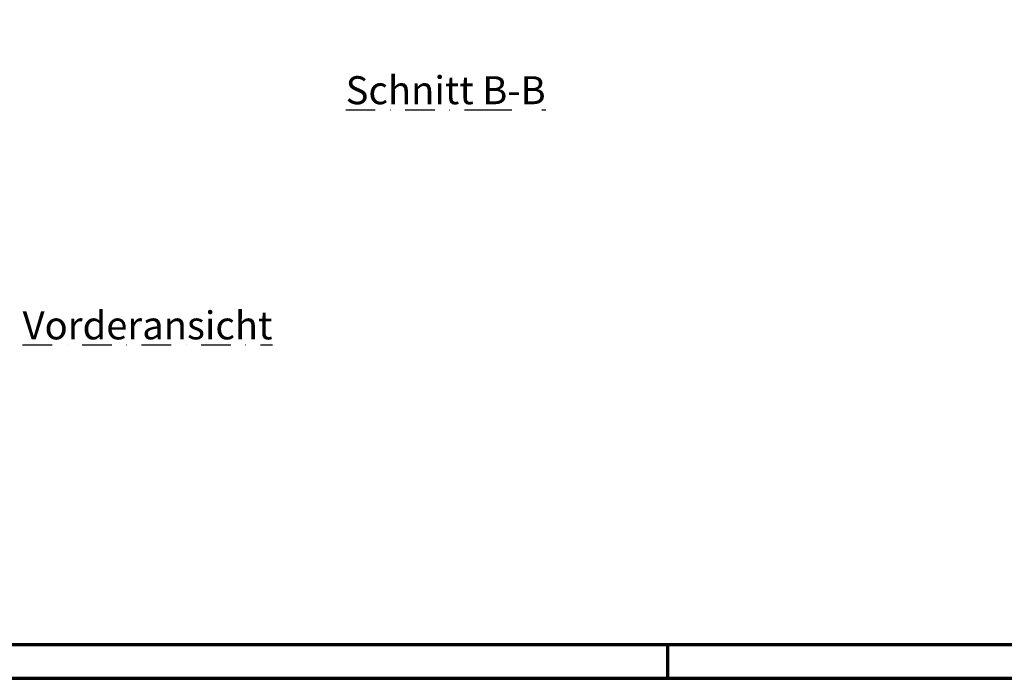
# Model space of a CAD drawing. Units: millimetres. Extents: x -439 to 1238, y -16 to 875.
# Drawn here: x 388 to 810, y 0 to 282 of the extents above; entities that cross this region are included whole.
import ezdxf
from ezdxf.enums import TextEntityAlignment as Align

# ---------------------------------------------------------------- set-up
doc = ezdxf.new("R2010")
doc.units = ezdxf.units.MM
doc.linetypes.add('STRICHPUNKT', pattern=[25.4, 12.7, -6.35, 0, -6.35])
doc.layers.add('CREATON-Schnitt', color=170, linetype='STRICHPUNKT')
doc.layers.add('CREATON_PAPIER', color=4, linetype='Continuous', lineweight=70)
doc.layers.add('CREATON_PAPIER-Dateiname', color=251, linetype='Continuous', lineweight=70)
doc.styles.add('ARIAL', font='arial.ttf')

# ---------------------------------------------------------------- blocks, each defined once
blk = doc.blocks.new('CREATON_DIN-A3')
blk.add_lwpolyline([(13.00000000000002, 292), (13, 5), (415, 5), (415, 292)], close=True)
at = {"layer": 'CREATON_PAPIER', "color": 2}
blk.add_line((230, 5), (230, 0), dxfattribs=at)
blk.add_lwpolyline([(0, 0), (420, 0), (420, 297), (1.819345455539301e-14, 297)], close=True, dxfattribs=at)
blk = doc.blocks.new('CREATON_DIN-A3 _PRODZ - Ziegel')
at = {"xscale": 0.9642857142857143, "yscale": 0.9642857142857143, "zscale": 0.9642857142857143}
blk.add_blockref('CREATON_DIN-A3', (0, 0), dxfattribs=at)
at = {"layer": 'CREATON_PAPIER', "color": 7, "style": 'ARIAL'}
for tag, p in [('MAßSTAB', (300.8122207974225, 34.35967567334455)), ('PRODUKT-ZEILE1', (357.0277605399565, 16.85225008114139)), ('DATUM', (300.812220797422, 14.49895844328648)), ('PRODUKT-ZEILE2', (357.0277605399565, 12.50146228869289))]:
    blk.add_attdef(tag, text='', height=2.75, dxfattribs=at).set_placement(p, align=Align.MIDDLE_CENTER)
at = {"layer": 'CREATON_PAPIER-Dateiname', "style": 'ARIAL'}
blk.add_attdef('DATEINAME', (11.95048673936435, 32.53955229369603), '', height=2, rotation=90, dxfattribs=at)

msp = doc.modelspace()

# ---------------------------------------------------------------- block references
at = {"layer": 'CREATON_PAPIER', "xscale": 3, "yscale": 3, "zscale": 3}
msp.add_blockref('CREATON_DIN-A3 _PRODZ - Ziegel', (0, 0), dxfattribs=at)

# ---------------------------------------------------------------- texts
at = {"layer": 'CREATON-Schnitt', "char_height": 12, "style": 'ARIAL'}
for s, insert, width, attachment_point in [('{\\LSchnitt B-B}', (570.2670783619903, 257.9322763560134), 114.4989391062068, 2), ('{\\LVorderansicht }', (388.9245831436797, 151.1927277039488), 79.82239122577312, 4)]:
    msp.add_mtext(s, dxfattribs=dict(at, insert=insert, width=width, attachment_point=attachment_point))

doc.saveas('drawing.dxf')
